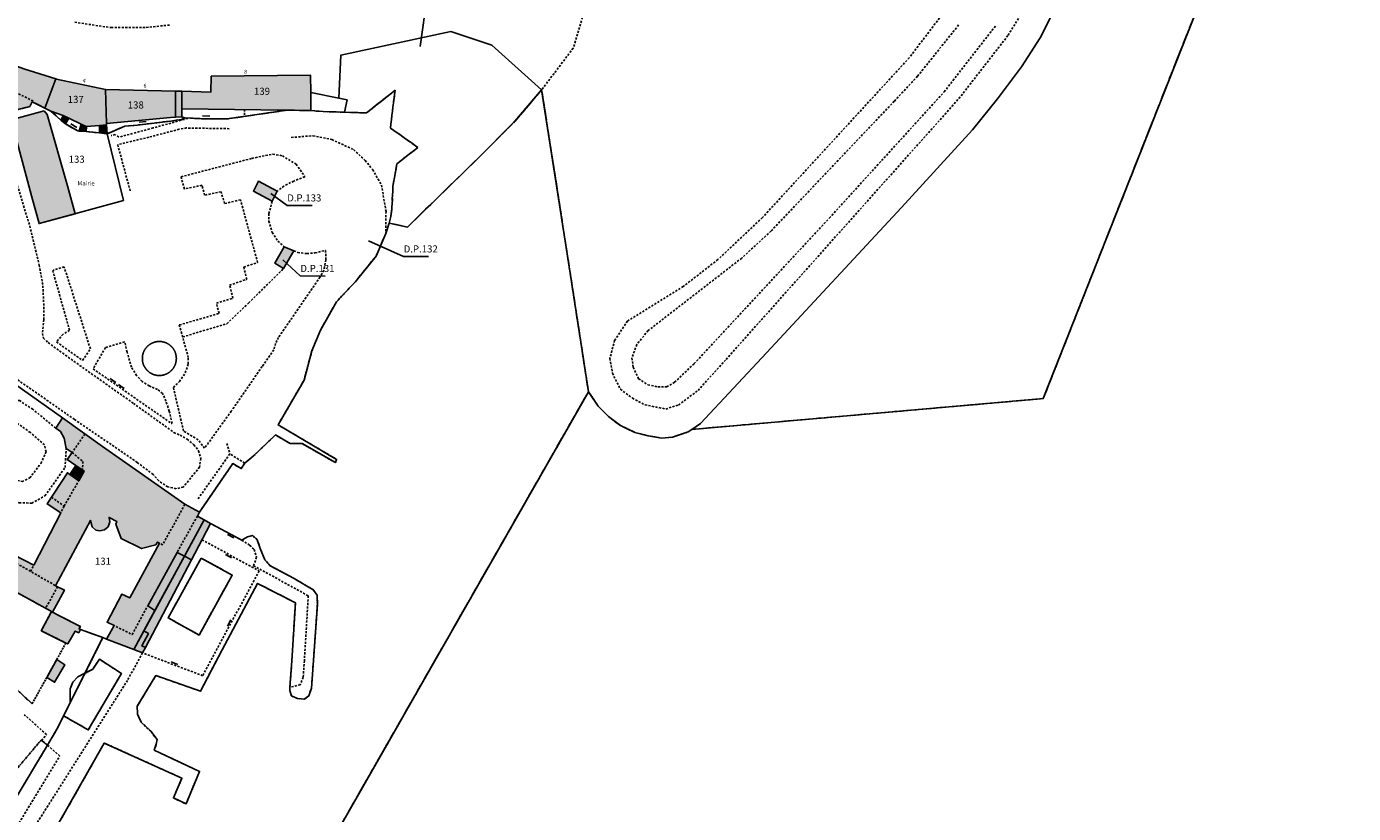
# Model space of a CAD drawing. Units: metres. Extents: x 1048227 to 1049891, y 6298689 to 6300246.
# Drawn here: x 1049328 to 1049704, y 6299136 to 6299358 of the extents above; entities that cross this region are included whole.
import ezdxf
from ezdxf.enums import TextEntityAlignment as Align

# ---------------------------------------------------------------- set-up
doc = ezdxf.new("R2010")
doc.units = ezdxf.units.M
for name, pattern in [('TOPO1', [1, 0.6, -0.4]), ('TOPO2', [2.4, 2, -0.4]), ('TOPO4', [0.8, 0.5, -0.3]), ('TOPO5', [5.4, 3, -1, 0.4, -1])]:
    doc.linetypes.add(name, pattern=pattern)
doc.layers.get('0').update_dxf_attribs({"color": 255, "linetype": 'CONTINUOUS'})
for name, color, linetype in [('ig_cad_bati_dur', 152, 'CONTINUOUS'), ('ig_cad_bati_dur_hach', 24, 'CONTINUOUS'), ('ig_cad_bati_leger', 215, 'CONTINUOUS'), ('ig_cad_bati_leger_hach', 243, 'CONTINUOUS'), ('ig_cad_detail_lineaire', 252, 'TOPO1'), ('ig_cad_divers_texte', 8, 'CONTINUOUS'), ('ig_cad_fleche_de_rattachement', 3, 'CONTINUOUS'), ('ig_cad_hydro', 140, 'CONTINUOUS'), ('ig_cad_limcom', 1, 'TOPO5'), ('ig_cad_mitoyennete', 230, 'CONTINUOUS'), ('ig_cad_numero_voie', 40, 'CONTINUOUS'), ('ig_cad_parcel', 3, 'CONTINUOUS'), ('ig_cad_parcel_num', 3, 'CONTINUOUS'), ('ig_cad_piscine_etang_bassin', 4, 'CONTINUOUS'), ('ig_cad_section', 20, 'TOPO2'), ('ig_cad_sfisc', 2, 'TOPO4')]:
    doc.layers.add(name, color=color, linetype=linetype)
doc.styles.add('Times New Roman', font='times.ttf')

# ---------------------------------------------------------------- blocks, each defined once
blk = doc.blocks.new('MUR_NON_MIT')
blk.add_line((-1, 0.5), (1, 0.5))

msp = doc.modelspace()

# ---------------------------------------------------------------- hatches: boundary and pattern name
at = {"layer": 'ig_cad_bati_dur_hach'}
for points in [[(1049333.33, 6299335.39), (1049336.46, 6299343.66), (1049327.41, 6299346.54), (1049323.79, 6299347.8), (1049319.21, 6299349.73), (1049314.84, 6299351.95), (1049310.46, 6299356.63), (1049308.75, 6299358.11), (1049305.59, 6299356.37), (1049310.26, 6299348.62), (1049313.89, 6299346.21), (1049313.02, 6299344.53), (1049316.98, 6299338.14), (1049322.38, 6299341.34), (1049324.61, 6299340.03), (1049322.76, 6299336.7), (1049325.79, 6299335), (1049329.06, 6299335.82), (1049329.73, 6299337.17)], [(1049350.82, 6299330.67), (1049350.79, 6299331.06), (1049350.54, 6299340.66), (1049350.51, 6299340.66), (1049336.68, 6299343.59), (1049336.46, 6299343.66), (1049333.33, 6299335.39), (1049335.06, 6299334.53), (1049338.49, 6299333.27), (1049340.11, 6299332.5), (1049343.67, 6299330.79), (1049345.06, 6299330.14), (1049345.16, 6299330.15), (1049348.86, 6299330.49)], [(1049408.63, 6299334.66), (1049408.62, 6299339.84), (1049408.59, 6299344.69), (1049380.45, 6299344.39), (1049380.36, 6299339.93), (1049372.11, 6299340.13), (1049372.15, 6299335.15), (1049401.94, 6299334.79), (1049405.46, 6299334.74), (1049406.84, 6299334.69)], [(1049370.33, 6299340.18), (1049350.54, 6299340.66), (1049350.79, 6299331.06), (1049368.91, 6299332.7), (1049370.31, 6299332.8)], [(1049333.19, 6299334.62), (1049323.84, 6299332.05), (1049324, 6299331.37), (1049329.6, 6299310.5), (1049331.72, 6299302.68), (1049341.94, 6299305.49), (1049339.72, 6299313.35), (1049334.05, 6299333.53)], [(1049399.17, 6299311.86), (1049393.84, 6299314.69), (1049392.39, 6299311.87), (1049397.71, 6299308.99)], [(1049403.82, 6299294.96), (1049401.14, 6299296.14), (1049398.49, 6299291.47), (1049400.95, 6299289.98)], [(1049373.03, 6299223.22), (1049349.67, 6299239.6), (1049338.3, 6299247.71), (1049336.42, 6299244.8), (1049337.75, 6299243.8), (1049338.81, 6299241.96), (1049339.41, 6299238.99), (1049341.1, 6299237.86), (1049339.68, 6299235.91), (1049342.1, 6299234.25), (1049344.47, 6299232.65), (1049342.93, 6299229.86), (1049340.39, 6299231.69), (1049339.75, 6299232.14), (1049333.99, 6299223.34), (1049337.9, 6299220.83), (1049330.22, 6299206.03), (1049324.58, 6299208.89), (1049323.57, 6299207.51), (1049321.55, 6299204.64), (1049319.35, 6299201.57), (1049335.24, 6299192.88), (1049335.49, 6299192.73), (1049338.88, 6299198.94), (1049336.41, 6299200.17), (1049346.24, 6299218.67), (1049346.7, 6299216.86), (1049347.79, 6299215.92), (1049348.9, 6299215.73), (1049350.23, 6299215.95), (1049351.29, 6299216.88), (1049351.76, 6299218.3), (1049351.55, 6299219.52), (1049353.75, 6299218.31), (1049353.46, 6299217.61), (1049354.94, 6299213.5), (1049360.76, 6299210.68), (1049364.76, 6299211.72), (1049365.27, 6299212.53), (1049365.77, 6299212.19), (1049357.4, 6299196.74), (1049355.18, 6299197.8), (1049350.97, 6299189.84), (1049352.94, 6299188.92), (1049350.85, 6299185.07), (1049358.5, 6299182.12), (1049361.37, 6299187.41), (1049364.53, 6299193.16), (1049362.47, 6299194.47), (1049370.78, 6299209.62), (1049372.91, 6299208.54), (1049378.5, 6299218.79), (1049376.54, 6299219.91), (1049377.11, 6299220.98)], [(1049342.1, 6299234.25), (1049340.39, 6299231.69), (1049342.93, 6299229.86), (1049344.47, 6299232.65)], [(1049378.5, 6299218.79), (1049372.91, 6299208.54), (1049374.87, 6299207.55), (1049375.78, 6299209.27), (1049380.27, 6299217.78)], [(1049335.49, 6299192.73), (1049335.24, 6299192.88), (1049332.33, 6299187.42), (1049339.29, 6299183.96), (1049339.84, 6299183.68), (1049341.92, 6299187.29), (1049342.93, 6299186.84), (1049343.43, 6299187.82), (1049343.06, 6299187.96), (1049343.4, 6299188.63), (1049337.7, 6299191.54)], [(1049361.81, 6299182.7), (1049360.85, 6299183.14), (1049362.68, 6299186.64), (1049361.37, 6299187.41), (1049358.5, 6299182.12), (1049360.99, 6299181.17)], [(1049336.73, 6299179.31), (1049333.91, 6299174.24), (1049336.12, 6299172.85), (1049339.03, 6299177.77)]]:
    msp.add_hatch(color=256, dxfattribs=at).paths.add_polyline_path(points)
at = {"layer": 'ig_cad_bati_leger_hach'}
for points in [[(1049372.11, 6299340.13), (1049370.33, 6299340.18), (1049370.31, 6299332.8), (1049372.13, 6299332.91), (1049372.15, 6299335.15)], [(1049339.21, 6299330.94), (1049340.11, 6299332.5), (1049338.49, 6299333.27), (1049337.91, 6299331.92), (1049337.99, 6299331.9)], [(1049345.01, 6299328.74), (1049345.16, 6299330.15), (1049345.06, 6299330.14), (1049343.67, 6299330.79), (1049343.04, 6299328.85)], [(1049350.95, 6299328.08), (1049350.82, 6299330.67), (1049348.86, 6299330.49), (1049348.84, 6299328.36)], [(1049372.91, 6299208.54), (1049364.53, 6299193.16), (1049361.37, 6299187.41), (1049362.68, 6299186.64), (1049360.85, 6299183.14), (1049361.81, 6299182.7), (1049374.87, 6299207.55)], [(1049372.91, 6299208.54), (1049370.78, 6299209.62), (1049362.47, 6299194.47), (1049364.53, 6299193.16)]]:
    msp.add_hatch(color=256, dxfattribs=at).paths.add_polyline_path(points)

# ---------------------------------------------------------------- linework, layer by layer
at = {"layer": 'ig_cad_bati_dur'}
for points in [[(1049333.33, 6299335.39), (1049336.46, 6299343.66), (1049327.41, 6299346.54), (1049323.79, 6299347.8), (1049319.21, 6299349.73), (1049314.84, 6299351.95), (1049310.46, 6299356.63), (1049308.75, 6299358.11), (1049305.59, 6299356.37), (1049310.26, 6299348.62), (1049313.89, 6299346.21), (1049313.02, 6299344.53), (1049316.98, 6299338.14), (1049322.38, 6299341.34), (1049324.61, 6299340.03), (1049322.76, 6299336.7), (1049325.79, 6299335), (1049329.06, 6299335.82), (1049329.73, 6299337.17)], [(1049350.82, 6299330.67), (1049350.79, 6299331.06), (1049350.54, 6299340.66), (1049350.51, 6299340.66), (1049336.68, 6299343.59), (1049336.46, 6299343.66), (1049333.33, 6299335.39), (1049335.06, 6299334.53), (1049338.49, 6299333.27), (1049340.11, 6299332.5), (1049343.67, 6299330.79), (1049345.06, 6299330.14), (1049345.16, 6299330.15), (1049348.86, 6299330.49)], [(1049408.63, 6299334.66), (1049408.62, 6299339.84), (1049408.59, 6299344.69), (1049380.45, 6299344.39), (1049380.36, 6299339.93), (1049372.11, 6299340.13), (1049372.15, 6299335.15), (1049401.94, 6299334.79), (1049405.46, 6299334.74), (1049406.84, 6299334.69)], [(1049370.33, 6299340.18), (1049350.54, 6299340.66), (1049350.79, 6299331.06), (1049368.91, 6299332.7), (1049370.31, 6299332.8)], [(1049333.19, 6299334.62), (1049323.84, 6299332.05), (1049324, 6299331.37), (1049329.6, 6299310.5), (1049331.72, 6299302.68), (1049341.94, 6299305.49), (1049339.72, 6299313.35), (1049334.05, 6299333.53)], [(1049399.17, 6299311.86), (1049393.84, 6299314.69), (1049392.39, 6299311.87), (1049397.71, 6299308.99)], [(1049403.82, 6299294.96), (1049401.14, 6299296.14), (1049398.49, 6299291.47), (1049400.95, 6299289.98)], [(1049342.1, 6299234.25), (1049340.39, 6299231.69), (1049342.93, 6299229.86), (1049344.47, 6299232.65)], [(1049378.5, 6299218.79), (1049372.91, 6299208.54), (1049374.87, 6299207.55), (1049375.78, 6299209.27), (1049380.27, 6299217.78)], [(1049335.49, 6299192.73), (1049335.24, 6299192.88), (1049332.33, 6299187.42), (1049339.29, 6299183.96), (1049339.84, 6299183.68), (1049341.92, 6299187.29), (1049342.93, 6299186.84), (1049343.43, 6299187.82), (1049343.06, 6299187.96), (1049343.4, 6299188.63), (1049337.7, 6299191.54)], [(1049361.81, 6299182.7), (1049360.85, 6299183.14), (1049362.68, 6299186.64), (1049361.37, 6299187.41), (1049358.5, 6299182.12), (1049360.99, 6299181.17)], [(1049336.73, 6299179.31), (1049333.91, 6299174.24), (1049336.12, 6299172.85), (1049339.03, 6299177.77)]]:
    msp.add_lwpolyline(points, close=True, dxfattribs=at)
msp.add_lwpolyline([(1049319.35, 6299201.57), (1049335.24, 6299192.88), (1049335.49, 6299192.73), (1049338.88, 6299198.94), (1049336.41, 6299200.17), (1049346.24, 6299218.67), (1049346.7, 6299216.86), (1049347.79, 6299215.92), (1049348.9, 6299215.73), (1049350.23, 6299215.95), (1049351.29, 6299216.88), (1049351.76, 6299218.3), (1049351.55, 6299219.52), (1049353.75, 6299218.31), (1049353.46, 6299217.61), (1049354.94, 6299213.5), (1049360.76, 6299210.68), (1049364.76, 6299211.72), (1049365.27, 6299212.53), (1049365.77, 6299212.19), (1049357.4, 6299196.74), (1049355.18, 6299197.8), (1049350.97, 6299189.84), (1049352.94, 6299188.92), (1049350.85, 6299185.07), (1049358.5, 6299182.12), (1049361.37, 6299187.41), (1049364.53, 6299193.16), (1049362.47, 6299194.47), (1049370.78, 6299209.62), (1049372.91, 6299208.54), (1049378.5, 6299218.79), (1049376.54, 6299219.91), (1049377.11, 6299220.98), (1049373.03, 6299223.22), (1049349.67, 6299239.6), (1049338.3, 6299247.71), (1049336.42, 6299244.8), (1049337.75, 6299243.8), (1049338.81, 6299241.96), (1049339.41, 6299238.99), (1049341.1, 6299237.86), (1049339.68, 6299235.91), (1049342.1, 6299234.25), (1049344.47, 6299232.65), (1049342.93, 6299229.86), (1049340.39, 6299231.69), (1049339.75, 6299232.14), (1049333.99, 6299223.34), (1049337.9, 6299220.83), (1049330.22, 6299206.03), (1049324.58, 6299208.89)], dxfattribs=at)
at = {"layer": 'ig_cad_bati_leger'}
for points in [[(1049372.11, 6299340.13), (1049370.33, 6299340.18), (1049370.31, 6299332.8), (1049372.13, 6299332.91), (1049372.15, 6299335.15)], [(1049339.21, 6299330.94), (1049340.11, 6299332.5), (1049338.49, 6299333.27), (1049337.91, 6299331.92), (1049337.99, 6299331.9)], [(1049345.01, 6299328.74), (1049345.16, 6299330.15), (1049345.06, 6299330.14), (1049343.67, 6299330.79), (1049343.04, 6299328.85)], [(1049350.95, 6299328.08), (1049350.82, 6299330.67), (1049348.86, 6299330.49), (1049348.84, 6299328.36)], [(1049372.91, 6299208.54), (1049364.53, 6299193.16), (1049361.37, 6299187.41), (1049362.68, 6299186.64), (1049360.85, 6299183.14), (1049361.81, 6299182.7), (1049374.87, 6299207.55)], [(1049372.91, 6299208.54), (1049370.78, 6299209.62), (1049362.47, 6299194.47), (1049364.53, 6299193.16)]]:
    msp.add_lwpolyline(points, close=True, dxfattribs=at)
at = {"layer": 'ig_cad_detail_lineaire'}
for points in [[(1049589.08, 6299364.07), (1049578.09, 6299349.63), (1049536.49, 6299304.36), (1049523.91, 6299292.49), (1049514.1, 6299284.87), (1049498.31, 6299275.1), (1049494.68, 6299269.62), (1049493.33, 6299264.5), (1049494.05, 6299260.34), (1049496.3, 6299255.78), (1049499.7, 6299253.29), (1049503.29, 6299251.37), (1049509.17, 6299250.2), (1049512.78, 6299251.33), (1049518.29, 6299255.46), (1049526.21, 6299264.23), (1049592.15, 6299338.07), (1049606.09, 6299356.01), (1049614.52, 6299369.79)], [(1049341.81, 6299359.67), (1049352.12, 6299358.16), (1049362.07, 6299358.22), (1049368.87, 6299358.91)], [(1049485.55, 6299361.09), (1049482.95, 6299352.36), (1049474.11, 6299340.67)], [(1049592.08, 6299358.92), (1049580.43, 6299344.39), (1049573.84, 6299337.33), (1049538.94, 6299300.55), (1049530.65, 6299292.92), (1049504.18, 6299272.41), (1049500.93, 6299268.44), (1049499.58, 6299264.66), (1049499.95, 6299262.01), (1049501.45, 6299258.78), (1049504.09, 6299257.06), (1049506.92, 6299256.46), (1049509.39, 6299256.45), (1049511.67, 6299257.77), (1049517.2, 6299263.05), (1049555.46, 6299304.25), (1049587.98, 6299339.99), (1049602.51, 6299358.68)], [(1049330.02, 6299337.4), (1049325.64, 6299339.56)], [(1049373.83, 6299332.46), (1049364, 6299329.75), (1049354.25, 6299327.14), (1049353.26, 6299327.93), (1049352.14, 6299327.59)], [(1049389.85, 6299335.05), (1049389.86, 6299333.09)], [(1049385.55, 6299329.56), (1049373.49, 6299329.75), (1049371.38, 6299329.38), (1049362.81, 6299327.15), (1049353.97, 6299325.03), (1049357.51, 6299311.95)], [(1049403.13, 6299327.07), (1049409.27, 6299327.57), (1049414.6, 6299326.48), (1049420.76, 6299323.64), (1049424.03, 6299320.55), (1049426.19, 6299317.93), (1049428.66, 6299313.59), (1049429.94, 6299306.12), (1049429.87, 6299299.9), (1049427.14, 6299293.48), (1049421.85, 6299287)], [(1049323.22, 6299321.15), (1049329.08, 6299302.03), (1049331.77, 6299290.93), (1049332.79, 6299285.09), (1049333.03, 6299280.08), (1049333.04, 6299275.5), (1049332.68, 6299271.61), (1049332.96, 6299270.28), (1049334.28, 6299268.99), (1049342.39, 6299263.14), (1049358.41, 6299251.8), (1049369.91, 6299243.56), (1049371.62, 6299242.77), (1049373.63, 6299241.66), (1049375.56, 6299240.08), (1049376.89, 6299238.4), (1049377.48, 6299236.18), (1049377.17, 6299233.77), (1049372.53, 6299228.08), (1049370.52, 6299227.64), (1049368.14, 6299228.15), (1049365.58, 6299229.84), (1049363.98, 6299231.68), (1049359.53, 6299235.06), (1049341.73, 6299247.25), (1049324.86, 6299259.03)], [(1049403.82, 6299294.96), (1049404.94, 6299294.53), (1049407.54, 6299294.18), (1049409.83, 6299294.39), (1049412.83, 6299295.1), (1049412.95, 6299292.47), (1049412.33, 6299289.51), (1049411.31, 6299287.58), (1049399.52, 6299270.46), (1049398.68, 6299268.78), (1049398.17, 6299266.96), (1049394.89, 6299262.23), (1049386.14, 6299249.61), (1049378.58, 6299239.1), (1049376.76, 6299241.49), (1049372.61, 6299243.97), (1049369.73, 6299256.31), (1049371.45, 6299257.95), (1049373.12, 6299260.43), (1049373.97, 6299262.99), (1049373.97, 6299264.77), (1049371.42, 6299274), (1049382.67, 6299277.27), (1049381.93, 6299280.19), (1049386.61, 6299281.55), (1049385.66, 6299285.26), (1049390.5, 6299286.89), (1049389.69, 6299290.4), (1049393.59, 6299291.66), (1049388.74, 6299309.46), (1049384.26, 6299308.35), (1049383.24, 6299311.69), (1049378.56, 6299310.72), (1049377.85, 6299313.55), (1049372.89, 6299312.48), (1049371.91, 6299315.92), (1049391.95, 6299321.14), (1049397.9, 6299322.38), (1049400.63, 6299321.87), (1049404.49, 6299319.51), (1049406.97, 6299315.95), (1049403.81, 6299314.73), (1049401.02, 6299313.31), (1049399.17, 6299311.86)], [(1049397.71, 6299308.99), (1049396.78, 6299305.53), (1049396.77, 6299303.42), (1049397.75, 6299300.18), (1049399.34, 6299297.73), (1049401.14, 6299296.14)], [(1049335.58, 6299289.41), (1049340.33, 6299272.49), (1049338.49, 6299271.38), (1049336.64, 6299269.18), (1049344.01, 6299263.97), (1049346.24, 6299267.23), (1049338.81, 6299290.44), (1049335.69, 6299289.46)], [(1049372.37, 6299270.59), (1049384.89, 6299274.34), (1049391.07, 6299280.23), (1049400.95, 6299289.98)], [(1049421.59, 6299286.54), (1049415.91, 6299280.57), (1049411.37, 6299272.51), (1049408.98, 6299266.69), (1049406.73, 6299258.34), (1049399.4, 6299245.7), (1049415.97, 6299235.94), (1049415.6, 6299235.03), (1049406.17, 6299240.41), (1049402.77, 6299240.44), (1049398.65, 6299242.85), (1049392.36, 6299236.83), (1049389.96, 6299234.9)], [(1049369.38, 6299246.12), (1049368.56, 6299249.63), (1049367.63, 6299252.42), (1049366.69, 6299254.58), (1049365.26, 6299255.76), (1049362.88, 6299256.72), (1049360.88, 6299258), (1049359.34, 6299259.68), (1049357.9, 6299262.03), (1049356.65, 6299266.32), (1049355.95, 6299269.25), (1049350.5, 6299267.57), (1049347.01, 6299261.58), (1049369.26, 6299246.06)], [(1049370.58, 6299264.47), (1049370.58, 6299264.55), (1049370.57, 6299264.64), (1049370.57, 6299264.72), (1049370.57, 6299264.81), (1049370.56, 6299264.89), (1049370.56, 6299264.97), (1049370.55, 6299265.06), (1049370.54, 6299265.14), (1049370.53, 6299265.22), (1049370.51, 6299265.31), (1049370.5, 6299265.39), (1049370.48, 6299265.47), (1049370.46, 6299265.55), (1049370.44, 6299265.63), (1049370.42, 6299265.72), (1049370.4, 6299265.8), (1049370.38, 6299265.88), (1049370.35, 6299265.96), (1049370.32, 6299266.05), (1049370.3, 6299266.13), (1049370.28, 6299266.21), (1049370.25, 6299266.28), (1049370.21, 6299266.36), (1049370.18, 6299266.44), (1049370.15, 6299266.52), (1049370.11, 6299266.59), (1049370.07, 6299266.67), (1049370.03, 6299266.74), (1049369.99, 6299266.81), (1049369.95, 6299266.89), (1049369.91, 6299266.96), (1049369.87, 6299267.03), (1049369.82, 6299267.1), (1049369.77, 6299267.17), (1049369.73, 6299267.24), (1049369.68, 6299267.31), (1049369.63, 6299267.38), (1049369.59, 6299267.44), (1049369.53, 6299267.51), (1049369.48, 6299267.58), (1049369.42, 6299267.64), (1049369.36, 6299267.7), (1049369.3, 6299267.76), (1049369.25, 6299267.83), (1049369.19, 6299267.89), (1049369.13, 6299267.94), (1049369.07, 6299268.01), (1049369, 6299268.06), (1049368.94, 6299268.11), (1049368.88, 6299268.17), (1049368.81, 6299268.22), (1049368.75, 6299268.27), (1049368.68, 6299268.33), (1049368.61, 6299268.38), (1049368.54, 6299268.42), (1049368.47, 6299268.47), (1049368.4, 6299268.52), (1049368.33, 6299268.56), (1049368.26, 6299268.61), (1049368.2, 6299268.65), (1049368.13, 6299268.69), (1049368.05, 6299268.73), (1049367.98, 6299268.77), (1049367.9, 6299268.81), (1049367.83, 6299268.85), (1049367.75, 6299268.89), (1049367.67, 6299268.92), (1049367.6, 6299268.95), (1049367.52, 6299268.99), (1049367.44, 6299269.02), (1049367.36, 6299269.04), (1049367.28, 6299269.07), (1049367.2, 6299269.1), (1049367.12, 6299269.12), (1049367.04, 6299269.14), (1049366.96, 6299269.16), (1049366.87, 6299269.18), (1049366.79, 6299269.2), (1049366.71, 6299269.22), (1049366.63, 6299269.24), (1049366.55, 6299269.26), (1049366.46, 6299269.27), (1049366.38, 6299269.28), (1049366.3, 6299269.29), (1049366.21, 6299269.3), (1049366.13, 6299269.3), (1049366.04, 6299269.31), (1049365.96, 6299269.31), (1049365.88, 6299269.31), (1049365.79, 6299269.32), (1049365.71, 6299269.31), (1049365.62, 6299269.31), (1049365.54, 6299269.31), (1049365.46, 6299269.3), (1049365.37, 6299269.31), (1049365.29, 6299269.3), (1049365.2, 6299269.29), (1049365.12, 6299269.28), (1049365.04, 6299269.27), (1049364.96, 6299269.25), (1049364.87, 6299269.24), (1049364.79, 6299269.22), (1049364.71, 6299269.2), (1049364.63, 6299269.17), (1049364.55, 6299269.15), (1049364.46, 6299269.13), (1049364.38, 6299269.11), (1049364.3, 6299269.08), (1049364.22, 6299269.05), (1049364.14, 6299269.04), (1049364.07, 6299269.01), (1049363.99, 6299268.97), (1049363.91, 6299268.94), (1049363.83, 6299268.91), (1049363.76, 6299268.87), (1049363.68, 6299268.84), (1049363.61, 6299268.8), (1049363.53, 6299268.76), (1049363.46, 6299268.72), (1049363.38, 6299268.68), (1049363.3, 6299268.64), (1049363.23, 6299268.59), (1049363.16, 6299268.55), (1049363.09, 6299268.5), (1049363.02, 6299268.45), (1049362.95, 6299268.42), (1049362.88, 6299268.37), (1049362.82, 6299268.31), (1049362.75, 6299268.26), (1049362.69, 6299268.21), (1049362.62, 6299268.15), (1049362.56, 6299268.1), (1049362.5, 6299268.04), (1049362.44, 6299267.98), (1049362.38, 6299267.93), (1049362.32, 6299267.87), (1049362.26, 6299267.8), (1049362.2, 6299267.74), (1049362.15, 6299267.68), (1049362.09, 6299267.62), (1049362.04, 6299267.55), (1049361.99, 6299267.48), (1049361.93, 6299267.42), (1049361.88, 6299267.35), (1049361.83, 6299267.28), (1049361.78, 6299267.21), (1049361.73, 6299267.15), (1049361.69, 6299267.08), (1049361.64, 6299267.01), (1049361.6, 6299266.94), (1049361.56, 6299266.86), (1049361.52, 6299266.79), (1049361.48, 6299266.72), (1049361.44, 6299266.64), (1049361.41, 6299266.57), (1049361.38, 6299266.49), (1049361.35, 6299266.41), (1049361.32, 6299266.33), (1049361.29, 6299266.26), (1049361.25, 6299266.18), (1049361.22, 6299266.1), (1049361.19, 6299266.02), (1049361.17, 6299265.94), (1049361.14, 6299265.86), (1049361.12, 6299265.78), (1049361.1, 6299265.69), (1049361.08, 6299265.61), (1049361.06, 6299265.53), (1049361.04, 6299265.45), (1049361.03, 6299265.37), (1049361.02, 6299265.28), (1049361, 6299265.2), (1049360.99, 6299265.12), (1049360.98, 6299265.03), (1049360.96, 6299264.95), (1049360.96, 6299264.87), (1049360.95, 6299264.78), (1049360.95, 6299264.69), (1049360.95, 6299264.6), (1049360.95, 6299264.52), (1049360.95, 6299264.44), (1049360.95, 6299264.35), (1049360.95, 6299264.27), (1049360.96, 6299264.18), (1049360.96, 6299264.1), (1049360.97, 6299264.02), (1049360.98, 6299263.93), (1049360.99, 6299263.85), (1049361.01, 6299263.77), (1049361.01, 6299263.68), (1049361.02, 6299263.6), (1049361.04, 6299263.52), (1049361.06, 6299263.44), (1049361.08, 6299263.35), (1049361.1, 6299263.27), (1049361.12, 6299263.19), (1049361.15, 6299263.11), (1049361.17, 6299263.04), (1049361.2, 6299262.96), (1049361.23, 6299262.88), (1049361.26, 6299262.8), (1049361.29, 6299262.73), (1049361.32, 6299262.65), (1049361.35, 6299262.57), (1049361.38, 6299262.49), (1049361.41, 6299262.42), (1049361.45, 6299262.34), (1049361.5, 6299262.27), (1049361.54, 6299262.2), (1049361.58, 6299262.12), (1049361.62, 6299262.05), (1049361.67, 6299261.98), (1049361.71, 6299261.91), (1049361.76, 6299261.83), (1049361.81, 6299261.76), (1049361.86, 6299261.69), (1049361.91, 6299261.62), (1049361.96, 6299261.56), (1049362.01, 6299261.49), (1049362.06, 6299261.42), (1049362.12, 6299261.36), (1049362.17, 6299261.3), (1049362.22, 6299261.24), (1049362.28, 6299261.17), (1049362.34, 6299261.11), (1049362.4, 6299261.06), (1049362.46, 6299261), (1049362.52, 6299260.94), (1049362.58, 6299260.89), (1049362.65, 6299260.83), (1049362.71, 6299260.78), (1049362.78, 6299260.73), (1049362.84, 6299260.67), (1049362.91, 6299260.62), (1049362.98, 6299260.57), (1049363.05, 6299260.52), (1049363.12, 6299260.47), (1049363.19, 6299260.43), (1049363.26, 6299260.38), (1049363.33, 6299260.34), (1049363.41, 6299260.3), (1049363.48, 6299260.26), (1049363.56, 6299260.22), (1049363.63, 6299260.18), (1049363.71, 6299260.15), (1049363.78, 6299260.11), (1049363.86, 6299260.08), (1049363.93, 6299260.04), (1049364.01, 6299260.01), (1049364.08, 6299259.98), (1049364.16, 6299259.96), (1049364.24, 6299259.92), (1049364.32, 6299259.89), (1049364.4, 6299259.87), (1049364.49, 6299259.85), (1049364.57, 6299259.83), (1049364.65, 6299259.81), (1049364.73, 6299259.79), (1049364.81, 6299259.77), (1049364.9, 6299259.76), (1049364.98, 6299259.74), (1049365.06, 6299259.73), (1049365.14, 6299259.72), (1049365.23, 6299259.71), (1049365.31, 6299259.7), (1049365.4, 6299259.7), (1049365.48, 6299259.68), (1049365.56, 6299259.68), (1049365.65, 6299259.67), (1049365.73, 6299259.67), (1049365.82, 6299259.67), (1049365.9, 6299259.69), (1049365.98, 6299259.69), (1049366.07, 6299259.7), (1049366.15, 6299259.7), (1049366.24, 6299259.71), (1049366.32, 6299259.72), (1049366.4, 6299259.73), (1049366.49, 6299259.74), (1049366.57, 6299259.76), (1049366.65, 6299259.76), (1049366.73, 6299259.78), (1049366.81, 6299259.8), (1049366.9, 6299259.82), (1049366.98, 6299259.84), (1049367.06, 6299259.86), (1049367.14, 6299259.88), (1049367.22, 6299259.91), (1049367.3, 6299259.94), (1049367.38, 6299259.96), (1049367.46, 6299259.99), (1049367.54, 6299260.02), (1049367.62, 6299260.06), (1049367.7, 6299260.09), (1049367.78, 6299260.13), (1049367.85, 6299260.16), (1049367.93, 6299260.19), (1049368, 6299260.23), (1049368.08, 6299260.27), (1049368.15, 6299260.31), (1049368.22, 6299260.35), (1049368.29, 6299260.4), (1049368.36, 6299260.44), (1049368.43, 6299260.49), (1049368.5, 6299260.54), (1049368.57, 6299260.58), (1049368.64, 6299260.63), (1049368.71, 6299260.69), (1049368.77, 6299260.74), (1049368.84, 6299260.79), (1049368.9, 6299260.85), (1049368.96, 6299260.9), (1049369.03, 6299260.96), (1049369.09, 6299261.02), (1049369.15, 6299261.06), (1049369.21, 6299261.12), (1049369.26, 6299261.19), (1049369.33, 6299261.25), (1049369.39, 6299261.31), (1049369.44, 6299261.37), (1049369.49, 6299261.44), (1049369.55, 6299261.51), (1049369.6, 6299261.57), (1049369.65, 6299261.64), (1049369.7, 6299261.71), (1049369.74, 6299261.78), (1049369.79, 6299261.85), (1049369.84, 6299261.92), (1049369.88, 6299262), (1049369.92, 6299262.07), (1049369.96, 6299262.15), (1049370, 6299262.22), (1049370.04, 6299262.29), (1049370.08, 6299262.37), (1049370.12, 6299262.44), (1049370.16, 6299262.52), (1049370.19, 6299262.6), (1049370.23, 6299262.68), (1049370.26, 6299262.75), (1049370.29, 6299262.83), (1049370.31, 6299262.91), (1049370.34, 6299262.98), (1049370.37, 6299263.06), (1049370.39, 6299263.14), (1049370.41, 6299263.22), (1049370.43, 6299263.3), (1049370.45, 6299263.39), (1049370.46, 6299263.47), (1049370.48, 6299263.55), (1049370.49, 6299263.63), (1049370.52, 6299263.72), (1049370.53, 6299263.8), (1049370.54, 6299263.88), (1049370.55, 6299263.97), (1049370.56, 6299264.05), (1049370.57, 6299264.13), (1049370.57, 6299264.22), (1049370.57, 6299264.3), (1049370.58, 6299264.39), (1049370.58, 6299264.47)], [(1049336.42, 6299244.8), (1049329.96, 6299250.11), (1049326.16, 6299252.57), (1049323.47, 6299252.76), (1049320.34, 6299251.48), (1049313.45, 6299246.05), (1049297.22, 6299235.07)], [(1049314.79, 6299237.97), (1049314.79, 6299237.27), (1049316.34, 6299236.04), (1049324.64, 6299230.27), (1049326.9, 6299229.64), (1049329.07, 6299230.67), (1049332.23, 6299234.82), (1049333.72, 6299238.11), (1049333.21, 6299240.03), (1049329.24, 6299243.52), (1049325.08, 6299246.5), (1049322.83, 6299246.77), (1049321.09, 6299245.66), (1049314.79, 6299238.05)], [(1049309.68, 6299243.5), (1049308.46, 6299239.99), (1049308.88, 6299236.25), (1049310.86, 6299233.3), (1049315.53, 6299229.89), (1049323.91, 6299224.37), (1049326.08, 6299223.65), (1049329.65, 6299223.56), (1049333.38, 6299225.61), (1049339.08, 6299233.65), (1049339.41, 6299238.99)], [(1049344.7, 6299243.14), (1049341.1, 6299237.86)], [(1049384.89, 6299240.48), (1049385.74, 6299237.5), (1049376.67, 6299224.69)], [(1049341.1, 6299237.86), (1049344.13, 6299235.34), (1049344.02, 6299232.97)], [(1049377.11, 6299220.98), (1049386.56, 6299234.75), (1049388.94, 6299233.35), (1049389.96, 6299234.9), (1049385.74, 6299237.5)], [(1049335.22, 6299225.24), (1049338.79, 6299222.71), (1049342.93, 6299229.86)], [(1049338.79, 6299222.71), (1049337.9, 6299220.83)], [(1049373.03, 6299223.22), (1049366.7, 6299211.78), (1049365.77, 6299212.19)], [(1049376.54, 6299219.91), (1049370.78, 6299209.62)], [(1049373.32, 6299138.42), (1049377.14, 6299147.59), (1049364.31, 6299153.63), (1049364.87, 6299155.28), (1049365.14, 6299156.65), (1049363.33, 6299158.97), (1049360.58, 6299161.55), (1049359.58, 6299163.77), (1049359.51, 6299166.06), (1049364.75, 6299174.73), (1049377.42, 6299170.33), (1049383.54, 6299182.06), (1049393.57, 6299200.83), (1049404.29, 6299195.36), (1049403.28, 6299178.91), (1049402.68, 6299170.55), (1049403.14, 6299168.98), (1049404.88, 6299168.24), (1049406.81, 6299168.04), (1049408.1, 6299168.96), (1049408.84, 6299171.16), (1049410.5, 6299194.82), (1049410.42, 6299197.48), (1049409.33, 6299199.05), (1049403.93, 6299202.2), (1049397.14, 6299205.83), (1049395.68, 6299207.49), (1049394.32, 6299210.72), (1049393.5, 6299213.21), (1049392.14, 6299214.4), (1049390.76, 6299214.04), (1049389.09, 6299213.03), (1049380.27, 6299217.78)], [(1049377.83, 6299213.17), (1049394.01, 6299204.37), (1049378.03, 6299174.69), (1049360.99, 6299181.17)], [(1049389.09, 6299213.03), (1049391.38, 6299211.65), (1049392.58, 6299210.44), (1049393.29, 6299208.24), (1049392.46, 6299205.85), (1049407.94, 6299197.31), (1049406.82, 6299178.94), (1049406.51, 6299174.25), (1049405.68, 6299172.14), (1049402.75, 6299171.42)], [(1049323.57, 6299207.51), (1049336.41, 6299200.17)], [(1049329.36, 6299204.2), (1049330.22, 6299206.03)], [(1049377.64, 6299208.01), (1049386.39, 6299203.17), (1049377.01, 6299186.22), (1049368.25, 6299191.07), (1049377.64, 6299208.01)], [(1049336.95, 6299199.9), (1049333.57, 6299193.79)], [(1049352.61, 6299189.08), (1049358.11, 6299186.33), (1049362.47, 6299194.47)], [(1049360.99, 6299181.17), (1049356.75, 6299173.39), (1049328.92, 6299129.53), (1049355.67, 6299113.84), (1049357.52, 6299117.33), (1049335.73, 6299130.22), (1049340.51, 6299138.6), (1049350.17, 6299155.65), (1049372.16, 6299145.68), (1049369.74, 6299140.1), (1049373.32, 6299138.42)], [(1049338.66, 6299163.33), (1049345.65, 6299159.37), (1049355.03, 6299175.35), (1049348.79, 6299179.36), (1049346.96, 6299176.6), (1049344.71, 6299175.38)], [(1049334.09, 6299155.04), (1049332.36, 6299156.39), (1049333.83, 6299158.06), (1049327.54, 6299163.67)], [(1049310.85, 6299116.04), (1049314.03, 6299113.44), (1049330.22, 6299139.86), (1049337.55, 6299151.95), (1049334.09, 6299155.04)]]:
    msp.add_lwpolyline(points, dxfattribs=at)
at = {"layer": 'ig_cad_fleche_de_rattachement'}
for points in [[(1049439.6, 6299352.82), (1049440.89, 6299362.27), (1049447.95, 6299362.24)], [(1049397.33, 6299311.23), (1049401.97, 6299307.83), (1049409.03, 6299307.79)], [(1049424.96, 6299297.85), (1049434.94, 6299293.39), (1049442.01, 6299293.34)], [(1049400.69, 6299292.45), (1049405.68, 6299287.86), (1049412.74, 6299287.81)]]:
    msp.add_lwpolyline(points, dxfattribs=at)
at = {"layer": 'ig_cad_hydro'}
for points in [[(1049618.31, 6299361.4), (1049615.13, 6299355.3), (1049609.88, 6299347.04), (1049603.11, 6299338), (1049596.03, 6299329.21), (1049575.87, 6299307.2), (1049537.67, 6299266.06), (1049518.96, 6299246.11), (1049516.49, 6299244.42), (1049616.03, 6299253.15), (1049674.51, 6299401.27)], [(1049416.83, 6299131.81), (1049487.26, 6299255.07), (1049481.25, 6299294.13), (1049474.01, 6299340.58), (1049466.46, 6299331.65), (1049455.86, 6299321.05), (1049436, 6299301.71), (1049430.88, 6299302.81), (1049429.87, 6299299.9), (1049427.14, 6299293.48), (1049421.85, 6299287), (1049421.59, 6299286.54), (1049415.91, 6299280.57), (1049411.37, 6299272.51), (1049408.98, 6299266.69), (1049406.73, 6299258.34), (1049399.4, 6299245.7), (1049415.97, 6299235.94), (1049415.6, 6299235.03), (1049406.17, 6299240.41), (1049402.77, 6299240.44), (1049398.65, 6299242.85), (1049392.36, 6299236.83), (1049389.96, 6299234.9), (1049388.94, 6299233.35), (1049386.56, 6299234.75), (1049377.11, 6299220.98), (1049376.54, 6299219.91), (1049378.5, 6299218.79), (1049380.27, 6299217.78), (1049389.09, 6299213.03), (1049390.76, 6299214.04), (1049392.14, 6299214.4), (1049393.5, 6299213.21), (1049394.32, 6299210.72), (1049395.68, 6299207.49), (1049397.14, 6299205.83), (1049403.93, 6299202.2), (1049409.33, 6299199.05), (1049410.42, 6299197.48), (1049410.5, 6299194.82), (1049408.84, 6299171.16), (1049408.1, 6299168.96), (1049406.81, 6299168.04), (1049404.88, 6299168.24), (1049403.14, 6299168.98), (1049402.68, 6299170.55), (1049402.75, 6299171.42), (1049403.28, 6299178.91), (1049404.29, 6299195.36), (1049393.57, 6299200.83), (1049383.54, 6299182.06), (1049377.42, 6299170.33), (1049364.75, 6299174.73), (1049359.51, 6299166.06), (1049359.58, 6299163.77), (1049360.58, 6299161.55), (1049363.33, 6299158.97), (1049365.14, 6299156.65), (1049364.87, 6299155.28), (1049364.31, 6299153.63), (1049377.14, 6299147.59), (1049373.32, 6299138.42), (1049369.74, 6299140.1), (1049372.16, 6299145.68), (1049350.17, 6299155.65), (1049335.73, 6299130.22)]]:
    msp.add_lwpolyline(points, dxfattribs=at)
at = {"layer": 'ig_cad_limcom'}
msp.add_lwpolyline([(1049317.97, 6298910.78), (1049350.99, 6298996.92), (1049375.61, 6299064.59), (1049416.83, 6299131.81), (1049487.26, 6299255.07), (1049490.04, 6299251.04), (1049492.93, 6299248.06), (1049496.29, 6299245.51), (1049500.41, 6299243.58), (1049504.15, 6299242.61), (1049507.96, 6299241.97), (1049511.02, 6299242.24), (1049515.48, 6299243.72), (1049516.49, 6299244.42), (1049616.03, 6299253.15), (1049674.51, 6299401.27), (1049703.58, 6299500.48), (1049703.86, 6299626.69)], dxfattribs=at)
msp.add_lwpolyline([(1049317.97, 6298910.78), (1049350.99, 6298996.92), (1049375.61, 6299064.59), (1049416.83, 6299131.81), (1049487.26, 6299255.07), (1049490.04, 6299251.04), (1049492.93, 6299248.06), (1049496.29, 6299245.51), (1049500.41, 6299243.58), (1049504.15, 6299242.61), (1049507.96, 6299241.97), (1049511.02, 6299242.24), (1049515.48, 6299243.72), (1049516.49, 6299244.42), (1049616.03, 6299253.15), (1049674.51, 6299401.27), (1049703.58, 6299500.48), (1049703.86, 6299626.69)], dxfattribs=at)
msp.add_lwpolyline([(1049317.97, 6298910.78), (1049350.99, 6298996.92), (1049375.61, 6299064.59), (1049416.83, 6299131.81), (1049487.26, 6299255.07), (1049490.04, 6299251.04), (1049492.93, 6299248.06), (1049496.29, 6299245.51), (1049500.41, 6299243.58), (1049504.15, 6299242.61), (1049507.96, 6299241.97), (1049511.02, 6299242.24), (1049515.48, 6299243.72), (1049516.49, 6299244.42), (1049616.03, 6299253.15), (1049674.51, 6299401.27), (1049703.58, 6299500.48), (1049703.86, 6299626.69)], dxfattribs=at)
msp.add_lwpolyline([(1049317.97, 6298910.78), (1049350.99, 6298996.92), (1049375.61, 6299064.59), (1049416.83, 6299131.81), (1049487.26, 6299255.07), (1049490.04, 6299251.04), (1049492.93, 6299248.06), (1049496.29, 6299245.51), (1049500.41, 6299243.58), (1049504.15, 6299242.61), (1049507.96, 6299241.97), (1049511.02, 6299242.24), (1049515.48, 6299243.72), (1049516.49, 6299244.42), (1049616.03, 6299253.15), (1049674.51, 6299401.27), (1049703.58, 6299500.48), (1049703.86, 6299626.69)], dxfattribs=at)
msp.add_lwpolyline([(1049317.97, 6298910.78), (1049350.99, 6298996.92), (1049375.61, 6299064.59), (1049416.83, 6299131.81), (1049487.26, 6299255.07), (1049490.04, 6299251.04), (1049492.93, 6299248.06), (1049496.29, 6299245.51), (1049500.41, 6299243.58), (1049504.15, 6299242.61), (1049507.96, 6299241.97), (1049511.02, 6299242.24), (1049515.48, 6299243.72), (1049516.49, 6299244.42), (1049616.03, 6299253.15), (1049674.51, 6299401.27), (1049703.58, 6299500.48), (1049703.86, 6299626.69)], dxfattribs=at)
msp.add_lwpolyline([(1049317.97, 6298910.78), (1049350.99, 6298996.92), (1049375.61, 6299064.59), (1049416.83, 6299131.81), (1049487.26, 6299255.07), (1049490.04, 6299251.04), (1049492.93, 6299248.06), (1049496.29, 6299245.51), (1049500.41, 6299243.58), (1049504.15, 6299242.61), (1049507.96, 6299241.97), (1049511.02, 6299242.24), (1049515.48, 6299243.72), (1049516.49, 6299244.42), (1049616.03, 6299253.15), (1049674.51, 6299401.27), (1049703.58, 6299500.48), (1049703.86, 6299626.69)], dxfattribs=at)
at = {"layer": 'ig_cad_parcel'}
for points in [[(1049327.41, 6299346.54), (1049336.46, 6299343.66), (1049336.68, 6299343.59), (1049350.51, 6299340.66), (1049350.54, 6299340.66), (1049370.33, 6299340.18), (1049372.11, 6299340.13), (1049380.36, 6299339.93), (1049380.45, 6299344.39), (1049408.59, 6299344.69), (1049408.62, 6299339.84), (1049416.6, 6299338.17), (1049417.12, 6299350.36), (1049448.3, 6299357.08), (1049459.9, 6299353.19), (1049474.01, 6299340.58), (1049481.25, 6299294.13), (1049487.26, 6299255.07), (1049490.04, 6299251.04), (1049492.93, 6299248.06), (1049496.29, 6299245.51), (1049500.41, 6299243.58), (1049504.15, 6299242.61), (1049507.96, 6299241.97), (1049511.02, 6299242.24), (1049515.48, 6299243.72), (1049516.49, 6299244.42), (1049518.96, 6299246.11), (1049537.67, 6299266.06), (1049575.87, 6299307.2), (1049596.03, 6299329.21), (1049603.11, 6299338), (1049609.88, 6299347.04), (1049615.13, 6299355.3), (1049618.31, 6299361.4)], [(1049324.58, 6299208.89), (1049330.22, 6299206.03), (1049337.9, 6299220.83), (1049333.99, 6299223.34), (1049339.75, 6299232.14), (1049340.39, 6299231.69), (1049342.93, 6299229.86), (1049344.47, 6299232.65), (1049342.1, 6299234.25), (1049339.68, 6299235.91), (1049341.1, 6299237.86), (1049339.41, 6299238.99), (1049338.81, 6299241.96), (1049337.75, 6299243.8), (1049336.42, 6299244.8), (1049338.3, 6299247.71), (1049324.8, 6299257.35)], [(1049324.58, 6299208.89), (1049330.22, 6299206.03), (1049337.9, 6299220.83), (1049333.99, 6299223.34), (1049339.75, 6299232.14), (1049340.39, 6299231.69), (1049342.93, 6299229.86), (1049344.47, 6299232.65), (1049342.1, 6299234.25), (1049339.68, 6299235.91), (1049341.1, 6299237.86), (1049339.41, 6299238.99), (1049338.81, 6299241.96), (1049337.75, 6299243.8), (1049336.42, 6299244.8), (1049338.3, 6299247.71), (1049349.67, 6299239.6), (1049373.03, 6299223.22), (1049377.11, 6299220.98), (1049376.54, 6299219.91), (1049378.5, 6299218.79), (1049358.5, 6299182.12), (1049350.85, 6299185.07), (1049349.77, 6299185.49), (1049343.43, 6299187.82), (1049343.06, 6299187.96), (1049343.4, 6299188.63), (1049337.7, 6299191.54), (1049335.49, 6299192.73), (1049335.24, 6299192.88), (1049319.35, 6299201.57)], [(1049319.35, 6299201.57), (1049335.24, 6299192.88), (1049335.49, 6299192.73), (1049337.7, 6299191.54), (1049343.4, 6299188.63), (1049343.06, 6299187.96), (1049343.43, 6299187.82), (1049349.77, 6299185.49), (1049344.71, 6299175.38), (1049340.5, 6299167.02), (1049336.77, 6299159.56), (1049334.09, 6299155.04), (1049324.39, 6299138.82)]]:
    msp.add_lwpolyline(points, dxfattribs=at)
for points in [[(1049308.75, 6299358.11), (1049310.46, 6299356.63), (1049314.84, 6299351.95), (1049319.21, 6299349.73), (1049323.79, 6299347.8), (1049327.41, 6299346.54), (1049336.46, 6299343.66), (1049333.33, 6299335.39), (1049329.73, 6299337.17), (1049329.06, 6299335.82), (1049325.79, 6299335), (1049323.26, 6299334.2), (1049320.02, 6299333.39), (1049316.98, 6299338.14), (1049313.02, 6299344.53), (1049313.89, 6299346.21), (1049310.26, 6299348.62), (1049305.59, 6299356.37)], [(1049336.46, 6299343.66), (1049336.68, 6299343.59), (1049350.51, 6299340.66), (1049350.54, 6299340.66), (1049350.79, 6299331.06), (1049350.82, 6299330.67), (1049350.95, 6299328.08), (1049348.84, 6299328.36), (1049345.01, 6299328.74), (1049343.04, 6299328.85), (1049342.66, 6299328.91), (1049339.21, 6299330.94), (1049337.99, 6299331.9), (1049337.91, 6299331.92), (1049335.06, 6299334.53), (1049333.33, 6299335.39)], [(1049416.6, 6299338.17), (1049408.62, 6299339.84), (1049408.59, 6299344.69), (1049380.45, 6299344.39), (1049380.36, 6299339.93), (1049372.11, 6299340.13), (1049372.15, 6299335.15), (1049372.13, 6299332.91), (1049372.88, 6299332.61), (1049377.7, 6299332.38), (1049384.92, 6299332.31), (1049401.94, 6299334.79), (1049405.46, 6299334.74), (1049406.84, 6299334.69), (1049408.63, 6299334.66), (1049412.15, 6299334.39), (1049418.21, 6299334.23), (1049418.93, 6299337.68)], [(1049350.54, 6299340.66), (1049370.33, 6299340.18), (1049372.11, 6299340.13), (1049372.15, 6299335.15), (1049372.13, 6299332.91), (1049372.88, 6299332.61), (1049372.05, 6299332.17), (1049369.03, 6299331.73), (1049359.56, 6299330.58), (1049355.96, 6299330.27), (1049350.95, 6299328.08), (1049350.82, 6299330.67), (1049350.79, 6299331.06)], [(1049325.79, 6299335), (1049329.06, 6299335.82), (1049329.73, 6299337.17), (1049333.33, 6299335.39), (1049335.06, 6299334.53), (1049337.91, 6299331.92), (1049337.99, 6299331.9), (1049339.21, 6299330.94), (1049342.66, 6299328.91), (1049343.04, 6299328.85), (1049345.01, 6299328.74), (1049348.84, 6299328.36), (1049350.95, 6299328.08), (1049355.61, 6299309.26), (1049331.72, 6299302.68), (1049329.6, 6299310.5), (1049324, 6299331.37), (1049323.26, 6299334.2)]]:
    msp.add_lwpolyline(points, close=True, dxfattribs=at)
at = {"layer": 'ig_cad_piscine_etang_bassin'}
for points in [[(1049377.64, 6299208.01), (1049386.39, 6299203.17), (1049377.01, 6299186.22), (1049368.25, 6299191.07)], [(1049344.71, 6299175.38), (1049346.96, 6299176.6), (1049348.79, 6299179.36), (1049355.03, 6299175.35), (1049345.65, 6299159.37), (1049338.66, 6299163.33), (1049340.5, 6299167.02), (1049340.55, 6299171.02), (1049341.28, 6299172.85), (1049342.66, 6299174.4)]]:
    msp.add_lwpolyline(points, close=True, dxfattribs=at)
at = {"layer": 'ig_cad_section'}
for points in [[(1049325.79, 6299335), (1049329.06, 6299335.82), (1049329.73, 6299337.17), (1049333.33, 6299335.39), (1049335.06, 6299334.53), (1049337.91, 6299331.92), (1049337.99, 6299331.9), (1049339.21, 6299330.94), (1049342.66, 6299328.91), (1049343.04, 6299328.85), (1049345.01, 6299328.74), (1049348.84, 6299328.36), (1049350.95, 6299328.08), (1049355.96, 6299330.27), (1049359.56, 6299330.58), (1049369.03, 6299331.73), (1049372.05, 6299332.17), (1049372.88, 6299332.61), (1049377.7, 6299332.38), (1049384.92, 6299332.31), (1049401.94, 6299334.79), (1049405.46, 6299334.74), (1049406.84, 6299334.69), (1049408.63, 6299334.66), (1049412.15, 6299334.39), (1049418.21, 6299334.23), (1049424.41, 6299334.02), (1049432.5, 6299340.42), (1049431.17, 6299329.74), (1049439, 6299324.24), (1049433.03, 6299319.62), (1049431.91, 6299313.24), (1049431.86, 6299312.28), (1049431.59, 6299306.83), (1049431.29, 6299304.71), (1049430.88, 6299302.81), (1049436, 6299301.71), (1049455.86, 6299321.05), (1049466.46, 6299331.65), (1049474.01, 6299340.58), (1049481.25, 6299294.13), (1049487.26, 6299255.07), (1049490.04, 6299251.04), (1049492.93, 6299248.06), (1049496.29, 6299245.51), (1049500.41, 6299243.58), (1049504.15, 6299242.61), (1049507.96, 6299241.97), (1049511.02, 6299242.24), (1049515.48, 6299243.72), (1049516.49, 6299244.42), (1049616.03, 6299253.15), (1049674.51, 6299401.27)], [(1049416.83, 6299131.81), (1049487.26, 6299255.07), (1049481.25, 6299294.13), (1049474.01, 6299340.58), (1049466.46, 6299331.65), (1049455.86, 6299321.05), (1049436, 6299301.71), (1049430.88, 6299302.81), (1049431.29, 6299304.71), (1049431.59, 6299306.83), (1049431.86, 6299312.28), (1049431.91, 6299313.24), (1049433.03, 6299319.62), (1049439, 6299324.24), (1049431.17, 6299329.74), (1049432.5, 6299340.42), (1049424.41, 6299334.02), (1049418.21, 6299334.23), (1049412.15, 6299334.39), (1049408.63, 6299334.66), (1049406.84, 6299334.69), (1049405.46, 6299334.74), (1049401.94, 6299334.79), (1049384.92, 6299332.31), (1049377.7, 6299332.38), (1049372.88, 6299332.61), (1049372.05, 6299332.17), (1049369.03, 6299331.73), (1049359.56, 6299330.58), (1049355.96, 6299330.27), (1049350.95, 6299328.08), (1049348.84, 6299328.36), (1049345.01, 6299328.74), (1049343.04, 6299328.85), (1049342.66, 6299328.91), (1049339.21, 6299330.94), (1049337.99, 6299331.9), (1049337.91, 6299331.92), (1049335.06, 6299334.53), (1049333.33, 6299335.39), (1049329.73, 6299337.17), (1049329.06, 6299335.82), (1049325.79, 6299335)]]:
    msp.add_lwpolyline(points, dxfattribs=at)
at = {"layer": 'ig_cad_sfisc'}
for points in [[(1049335.24, 6299192.88), (1049319.35, 6299201.57), (1049318.78, 6299200.78), (1049318.47, 6299200.33), (1049310.89, 6299188.83), (1049271.68, 6299212.98), (1049268.94, 6299209.53), (1049271.65, 6299207.3), (1049282.5, 6299198.43), (1049283.22, 6299197.83), (1049291.34, 6299191.2), (1049303.05, 6299181.64), (1049304.78, 6299180.22), (1049312.52, 6299182.68), (1049329.74, 6299166.76), (1049333.91, 6299174.24), (1049336.73, 6299179.31), (1049339.29, 6299183.96), (1049332.33, 6299187.42)], [(1049334.09, 6299155.04), (1049332.3, 6299156.46), (1049321.22, 6299143.41), (1049314.51, 6299149.05), (1049300.23, 6299133.07), (1049288.38, 6299143.97), (1049294.23, 6299150.32), (1049291.84, 6299152.49), (1049296.43, 6299157.52), (1049295.03, 6299158.96), (1049290.35, 6299153.02), (1049286.93, 6299147.41), (1049285.94, 6299144.69), (1049285.64, 6299140.84), (1049286.81, 6299136.32), (1049279.39, 6299123.21), (1049283.14, 6299120.15), (1049275.56, 6299106.33), (1049297.45, 6299097.14), (1049295.8, 6299092.82), (1049296.64, 6299092.49), (1049300.87, 6299099.25), (1049324.39, 6299138.82)]]:
    msp.add_lwpolyline(points, close=True, dxfattribs=at)
msp.add_lwpolyline([(1049321.22, 6299143.41), (1049332.3, 6299156.46), (1049334.09, 6299155.04), (1049336.77, 6299159.56), (1049340.5, 6299167.02), (1049344.71, 6299175.38), (1049349.77, 6299185.49), (1049343.43, 6299187.82), (1049343.06, 6299187.96), (1049343.4, 6299188.63), (1049337.7, 6299191.54), (1049335.49, 6299192.73), (1049335.24, 6299192.88), (1049332.33, 6299187.42), (1049339.29, 6299183.96), (1049336.73, 6299179.31), (1049333.91, 6299174.24), (1049329.74, 6299166.76), (1049312.52, 6299182.68)], dxfattribs=at)

# ---------------------------------------------------------------- block references
at = {"layer": 'ig_cad_mitoyennete'}
for p, rotation in [((1049379.02, 6299332.63), 358.8000000000001), ((1049341.32, 6299329.98), 329.6), ((1049361.07, 6299330.98), 6.699999999999999), ((1049352.38, 6299257.84), 325.5), ((1049354.73, 6299256.2), 325.5), ((1049386.19, 6299214.6), 152), ((1049385.58, 6299208.97), 151.7), ((1049385.95, 6299189.42), 62), ((1049369.9, 6299177.79), 339.6)]:
    msp.add_blockref('MUR_NON_MIT', p, dxfattribs=dict(at, rotation=rotation))

# ---------------------------------------------------------------- texts
at = {"layer": 'ig_cad_divers_texte', "style": 'Times New Roman'}
msp.add_text('Mairie', height=1.25, rotation=359.5, dxfattribs=at).set_placement((1049342.56, 6299313.11), align=Align.BOTTOM_LEFT)
for s, p in [('D.P.133', (1049401.97, 6299308.33)), ('D.P.132', (1049434.94, 6299293.89)), ('D.P.131', (1049405.69, 6299288.36))]:
    msp.add_text(s, height=2, dxfattribs=at).set_placement(p, align=Align.BOTTOM_LEFT)
at = {"layer": 'ig_cad_numero_voie', "style": 'Times New Roman'}
for s, rotation, p in [('4', 345.5, (1049343.88, 6299342.42)), ('8', 3.2, (1049389.82, 6299344.75))]:
    msp.add_text(s, height=1.1, rotation=rotation, dxfattribs=at).set_placement(p, align=Align.BOTTOM_LEFT)
msp.add_text('6', height=1.1, dxfattribs=at).set_placement((1049361.27, 6299340.82), align=Align.BOTTOM_LEFT)
at = {"layer": 'ig_cad_parcel_num', "style": 'Times New Roman'}
for s, p in [('139', (1049392.56, 6299338.52)), ('137', (1049339.82, 6299336.23)), ('138', (1049356.82, 6299334.64)), ('133', (1049340.09, 6299319.28)), ('131', (1049347.53, 6299205.48))]:
    msp.add_text(s, height=2, dxfattribs=at).set_placement(p, align=Align.BOTTOM_LEFT)

doc.saveas('drawing.dxf')
